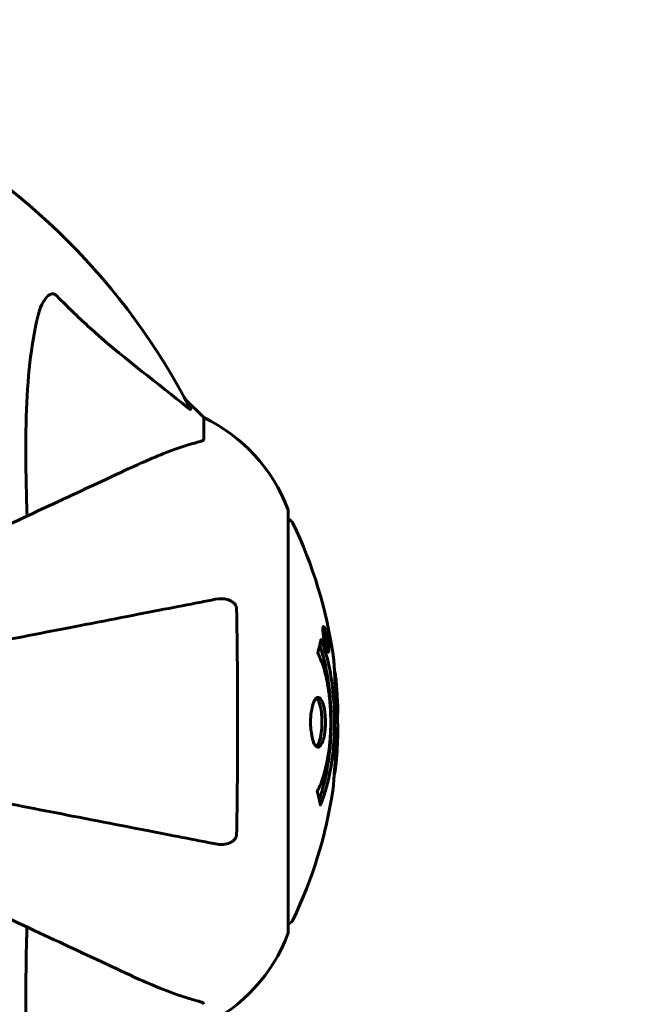
# Model space of a CAD drawing. Units: millimetres. Extents: x 9684 to 23159, y 4430 to 18654.
# Drawn here: x 17226 to 17318, y 8815 to 8962 of the extents above; entities that cross this region are included whole.
import ezdxf

# ---------------------------------------------------------------- set-up
doc = ezdxf.new("R2010")
doc.units = ezdxf.units.MM
doc.header["$LTSCALE"] = 100
doc.layers.add('Widoczne (ISO)', color=7, linetype='Continuous', lineweight=60)
doc.layers.add('Wymiar (ISO)', color=7, linetype='Continuous', lineweight=18, true_color=0x00803f)
doc.styles.add('Tekst etykiety (ISO)', font='tahoma.ttf')
doc.dimstyles.new('Domyślne (ISO)', dxfattribs={"dimscale": 100, "dimtxt": 3.5, "dimasz": 2.5, "dimexe": 3.175, "dimexo": 0, "dimgap": 0.762, "dimtad": 1, "dimtoh": 1, "dimdec": 0, "dimrnd": 1e-08, "dimzin": 0, "dimtxsty": 'Tekst etykiety (ISO)', "dimcen": 0.09, "dimdle": 10, "dimclrd": 256, "dimclre": 256, "dimclrt": 256, "dimadec": 0, "dimazin": 0, "dimtfac": 0.714286, "dimtdec": 0, "dimtmove": 0, "dimatfit": 3, "dimfxl": 1, "dimtolj": 1, "dimtzin": 0, "dimlwd": -1, "dimlwe": -1, "dimarcsym": 0})

# ---------------------------------------------------------------- blocks, each defined once
blk = doc.blocks.new('*D6')
at = {"layer": 'Defpoints', "color": 0, "transparency": 16777216}
for p in [(16661.42, 12777.1), (16244.38, 5957.5), (22841.48, 5957.5)]:
    blk.add_point(p, dxfattribs=at)
at = {"layer": 'Wymiar (ISO)', "transparency": 16777216}
for p, q in [((16661.42, 12777.1), (23158.98, 12777.1)), ((22841.48, 12527.1), (22841.48, 6207.5)), ((16244.38, 5957.5), (23158.98, 5957.5))]:
    blk.add_line(p, q, dxfattribs=at)
for points in [[(22799.81, 12527.1), (22883.14, 12527.1), (22841.48, 12777.1)], [(22799.81, 6207.5), (22883.14, 6207.5), (22841.48, 5957.5)]]:
    blk.add_solid(points, dxfattribs=at)
at = {"layer": 'Wymiar (ISO)', "transparency": 16777216, "insert": (22399.29, 9367.3), "char_height": 350, "attachment_point": 2, "rotation": 90, "style": 'Tekst etykiety (ISO)'}
blk.add_mtext('\\A1;6820', dxfattribs=at)
blk = doc.blocks.new('*D9')
at = {"layer": 'Defpoints', "color": 0, "transparency": 16777216}
for p in [(13056.82, 9826.2), (19713.29, 9092.5), (19713.29, 4747.23)]:
    blk.add_point(p, dxfattribs=at)
at = {"layer": 'Wymiar (ISO)', "transparency": 16777216}
for p, q in [((13056.82, 9826.2), (13056.82, 4429.73)), ((19713.29, 9092.5), (19713.29, 4429.73)), ((13306.82, 4747.23), (19463.29, 4747.23))]:
    blk.add_line(p, q, dxfattribs=at)
for points in [[(13306.82, 4788.89), (13306.82, 4705.56), (13056.82, 4747.23)], [(19463.29, 4788.89), (19463.29, 4705.56), (19713.29, 4747.23)]]:
    blk.add_solid(points, dxfattribs=at)
at = {"layer": 'Wymiar (ISO)', "transparency": 16777216, "insert": (16385.06, 5187.29), "char_height": 350, "attachment_point": 2, "style": 'Tekst etykiety (ISO)'}
blk.add_mtext('\\A1;6656', dxfattribs=at)

msp = doc.modelspace()

# ---------------------------------------------------------------- linework, layer by layer
at = {"layer": 'Widoczne (ISO)'}
for p, q in [((17253.42, 8902.8), (17250.67, 8905.55)), ((17250.67, 8905.55), (17253.42, 8902.8)), ((17253.42, 8899.63), (17253.42, 8902.8)), ((17266.01, 8826.2), (17266.01, 8888.8)), ((17271.34, 8871.28), (17271.17, 8871.28)), ((17271.52, 8870.08), (17271.43, 8870.08)), ((17271.62, 8869.98), (17271.57, 8869.98)), ((17271.71, 8869.28), (17271.58, 8869.28)), ((17271.63, 8869.28), (17271.58, 8869.28)), ((17271.76, 8869.27), (17271.58, 8869.27)), ((17271.66, 8868.87), (17271.65, 8868.87)), ((17271.91, 8868.19), (17271.74, 8868.19)), ((17271.8, 8869.28), (17271.76, 8869.28))]:
    msp.add_line(p, q, dxfattribs=at)
for centre, radius, start, end in [((17161.42, 8857.5), 101.36, 27.3738, 62.6262), ((17242.58, 8880.27), 25, 20.8133, 64.3044), ((17242.58, 8880.27), 25, 20.8133, 64.3044), ((17265.01, 8888.8), 1, 0, 20.8133), ((17265.01, 8888.8), 1, 0, 20.8133), ((17265.79, 8886.65), 1, 25.6136, 77.2644), ((17204.99, 8857.5), 68.43, 8.3421, 25.6136), ((17204.99, 8857.5), 68.43, 2.0748, 4.7845), ((17204.99, 8857.5), 68.43, 354.9153, 358.5381), ((17204.99, 8857.5), 68.43, 334.3864, 351.383), ((17265.79, 8828.35), 1, 282.7356, 334.3864), ((17242.58, 8834.73), 25, 295.6956, 339.1867), ((17242.58, 8834.73), 25, 295.6956, 339.1867), ((17265.01, 8826.2), 1, 339.1867, 0), ((17265.01, 8826.2), 1, 339.1867, 0)]:
    msp.add_arc(centre, radius, start, end, dxfattribs=at)
for points, knots in [([(17228.65, 8917.67), (17229.02, 8919.25), (17229.53, 8920.28), (17230.07, 8920.82), (17230.29, 8921.03), (17230.51, 8921.17), (17230.82, 8921.24), (17230.93, 8921.25), (17231.12, 8921.21), (17231.19, 8921.19), (17231.32, 8921.12), (17231.37, 8921.08), (17231.45, 8921.02), (17231.46, 8921), (17231.48, 8920.98)], [4.2161666, 4.2161666, 4.2161666, 4.2161666, 4.692072, 4.692072, 4.692072, 4.8854145, 4.8854145, 4.96663, 4.96663, 5.010038, 5.010038, 5.039388, 5.039388, 5.0498949, 5.0498949, 5.0498949, 5.0498949]), ([(17231.48, 8920.98), (17231.89, 8920.56), (17232.3, 8920.15), (17234.25, 8918.2), (17235.78, 8916.77), (17241.95, 8911.29), (17246.52, 8907.93), (17250.99, 8904.32)], [-3.292921, -3.292921, -3.292921, -3.292921, -3.092582, -3.092582, -2.344532, -2.344532, -0.096806, -0.096806, -0.096806, -0.096806]), ([(17227.09, 8888.12), (17227.03, 8890.1), (17226.98, 8892.02), (17226.84, 8900.26), (17226.95, 8905.95), (17227.79, 8913.3), (17228.16, 8915.55), (17228.65, 8917.67)], [-7.441453, -7.441453, -7.441453, -7.441453, -6.631063, -6.631063, -3.871284, -3.871284, -2.578772, -2.578772, -2.578772, -2.578772]), ([(17251.43, 8904.11), (17251.45, 8904.07), (17251.46, 8904.04), (17251.44, 8904.01), (17251.41, 8904.02), (17251.32, 8904.07), (17251.26, 8904.11), (17251.13, 8904.21), (17251.06, 8904.26), (17250.99, 8904.32)], [0.66790836, 0.66790836, 0.66790836, 0.66790836, 0.68756319, 0.68756319, 0.70698655, 0.70698655, 0.72910654, 0.72910654, 0.74763999, 0.74763999, 0.74763999, 0.74763999]), ([(17252.91, 8899.24), (17251.88, 8898.97), (17250.48, 8898.58), (17246.53, 8897.12), (17244.2, 8896.1), (17241.72, 8894.94)], [-2.891193, -2.891193, -2.891193, -2.891193, -1.528317, -1.528317, 0, 0, 0, 0]), ([(17252.91, 8899.24), (17253.07, 8899.29), (17253.21, 8899.34), (17253.38, 8899.46), (17253.42, 8899.53), (17253.42, 8899.63)], [0, 0, 0, 0, 0.1541752, 0.1541752, 0.2866473, 0.2866473, 0.2866473, 0.2866473]), ([(17241.72, 8894.94), (17239.94, 8894.12), (17237.99, 8893.21), (17235.86, 8892.21), (17232.4, 8890.6), (17228.45, 8888.76), (17220.18, 8884.9), (17215.93, 8882.92), (17211.45, 8880.83)], [4.887142, 4.887142, 4.887142, 4.887142, 6.128309, 6.128309, 6.128309, 8.145415, 8.145415, 9.965002, 9.965002, 9.965002, 9.965002]), ([(17255.19, 8875.73), (17254.44, 8875.58), (17253.63, 8875.42), (17251.19, 8874.95), (17249.43, 8874.61), (17245.55, 8873.85), (17243.42, 8873.44), (17238.86, 8872.55), (17236.42, 8872.08), (17233.84, 8871.58), (17229.7, 8870.77), (17225.14, 8869.89), (17218.57, 8868.61), (17216.84, 8868.27), (17215.07, 8867.93)], [0.494658, 0.494658, 0.494658, 0.494658, 1.116027, 1.116027, 2.232055, 2.232055, 3.348082, 3.348082, 4.464109, 4.464109, 4.464109, 6.253052, 6.253052, 6.877217, 6.877217, 6.877217, 6.877217]), ([(17255.19, 8875.73), (17255.8, 8875.85), (17256.41, 8875.83), (17257.2, 8875.62), (17257.46, 8875.51), (17257.81, 8875.27), (17257.94, 8875.16), (17258.12, 8874.92), (17258.19, 8874.81), (17258.26, 8874.62), (17258.28, 8874.55), (17258.31, 8874.4), (17258.32, 8874.33), (17258.32, 8874.26)], [0, 0, 0, 0, 0.2316755, 0.2316755, 0.3642878, 0.3642878, 0.4481993, 0.4481993, 0.5091909, 0.5091909, 0.5443069, 0.5443069, 0.5810898, 0.5810898, 0.5810898, 0.5810898]), ([(17258.32, 8874.26), (17258.37, 8871.59), (17258.4, 8868.81), (17258.47, 8861.49), (17258.47, 8856.91), (17258.43, 8848.37), (17258.39, 8844.46), (17258.32, 8840.74)], [-3.948618, -3.948618, -3.948618, -3.948618, -3.078035, -3.078035, -1.710872, -1.710872, -0.498651, -0.498651, -0.498651, -0.498651]), ([(17271.34, 8869.73), (17271.32, 8869.84), (17271.3, 8869.96), (17271.24, 8870.38), (17271.21, 8870.62), (17271.18, 8870.96), (17271.17, 8871.06), (17271.17, 8871.21), (17271.17, 8871.28), (17271.17, 8871.43), (17271.18, 8871.51), (17271.22, 8871.65), (17271.25, 8871.67), (17271.33, 8871.62), (17271.38, 8871.55), (17271.46, 8871.38), (17271.52, 8871.23), (17271.64, 8870.84), (17271.7, 8870.63), (17271.81, 8870.16), (17271.86, 8869.91), (17271.94, 8869.46), (17271.98, 8869.21), (17272.03, 8868.79), (17272.05, 8868.61), (17272.06, 8868.35), (17272.06, 8868.27), (17272.06, 8868.09), (17272.05, 8868.02), (17272.04, 8867.9), (17272.02, 8867.83), (17271.96, 8867.81), (17271.92, 8867.82), (17271.83, 8867.96), (17271.78, 8868.08), (17271.68, 8868.35), (17271.63, 8868.51), (17271.52, 8868.9), (17271.47, 8869.11), (17271.42, 8869.32), (17271.4, 8869.44), (17271.37, 8869.58), (17271.34, 8869.73)], [0.03517, 0.03517, 0.03517, 0.03517, 0.059888, 0.059888, 0.123527, 0.123527, 0.18271, 0.18271, 0.250877, 0.250877, 0.324426, 0.324426, 0.427213, 0.427213, 0.544139, 0.544139, 0.683268, 0.683268, 0.814402, 0.814402, 0.975837, 0.975837, 1.11647, 1.11647, 1.200169, 1.200169, 1.255781, 1.255781, 1.339938, 1.339938, 1.493751, 1.493751, 1.604808, 1.604808, 1.702797, 1.702797, 1.776686, 1.776686, 1.843646, 1.843646, 1.843646, 1.878816, 1.878816, 1.878816, 1.878816]), ([(17271.41, 8869.74), (17271.42, 8869.67), (17271.43, 8869.6), (17271.45, 8869.53), (17271.49, 8869.3), (17271.54, 8869.1), (17271.61, 8868.83), (17271.66, 8868.68), (17271.74, 8868.44), (17271.79, 8868.33), (17271.87, 8868.21), (17271.9, 8868.18), (17271.95, 8868.22), (17271.97, 8868.28), (17271.98, 8868.39), (17271.98, 8868.45), (17271.98, 8868.6), (17271.98, 8868.68), (17271.96, 8868.92), (17271.94, 8869.1), (17271.89, 8869.47), (17271.86, 8869.64), (17271.79, 8870.02), (17271.75, 8870.21), (17271.66, 8870.57), (17271.61, 8870.74), (17271.51, 8871.04), (17271.46, 8871.14), (17271.38, 8871.27), (17271.35, 8871.28), (17271.31, 8871.27), (17271.29, 8871.22), (17271.27, 8871.1), (17271.27, 8871.04), (17271.27, 8870.88), (17271.27, 8870.79), (17271.28, 8870.58), (17271.3, 8870.39), (17271.34, 8870.14), (17271.36, 8870.01), (17271.39, 8869.82), (17271.4, 8869.78), (17271.41, 8869.74)], [0.9254387, 0.9254387, 0.9254387, 0.9254387, 0.947871, 0.947871, 0.947871, 1.0174772, 1.0174772, 1.1192055, 1.1192055, 1.1998483, 1.1998483, 1.2622756, 1.2622756, 1.3202006, 1.3202006, 1.3658674, 1.3658674, 1.4014574, 1.4014574, 1.4526936, 1.4526936, 1.4898156, 1.4898156, 1.5209317, 1.5209317, 1.5497177, 1.5497177, 1.5792216, 1.5792216, 1.6222446, 1.6222446, 1.6764173, 1.6764173, 1.708334, 1.708334, 1.7371926, 1.7371926, 1.8051055, 1.8051055, 1.85803, 1.85803, 1.8733098, 1.8733098, 1.8733098, 1.8733098]), ([(17270.88, 8869.71), (17270.88, 8869.71), (17270.89, 8869.71), (17271.45, 8868.36), (17271.93, 8866.7), (17272.53, 8863.41), (17272.71, 8861.92), (17272.84, 8859.81), (17272.87, 8859.27), (17272.89, 8858.38), (17272.9, 8858.03), (17272.9, 8857.36), (17272.9, 8857.04), (17272.89, 8856.28), (17272.87, 8855.85), (17272.81, 8854.53), (17272.74, 8853.64), (17272.55, 8851.91), (17272.4, 8850.75), (17271.93, 8848.49), (17271.72, 8847.72), (17271.45, 8846.84), (17271.35, 8846.52), (17271.16, 8845.98), (17271.07, 8845.74), (17270.92, 8845.37), (17270.89, 8845.31), (17270.84, 8845.17), (17270.82, 8845.14), (17270.81, 8845.12), (17270.81, 8845.11), (17270.8, 8845.1), (17270.8, 8845.09), (17270.8, 8845.09), (17270.8, 8845.09), (17270.8, 8845.09), (17270.8, 8845.09), (17270.8, 8845.1), (17270.8, 8845.11), (17270.79, 8845.12), (17270.79, 8845.14), (17270.79, 8845.21), (17270.78, 8845.24), (17270.72, 8845.44), (17270.72, 8845.57), (17270.59, 8846.09), (17270.55, 8846.22), (17270.48, 8846.54), (17270.47, 8846.65), (17270.4, 8846.91), (17270.36, 8846.95), (17270.34, 8846.99), (17270.33, 8847), (17270.33, 8847.02), (17270.32, 8847.02), (17270.32, 8847.03), (17270.32, 8847.04), (17270.32, 8847.04), (17270.32, 8847.04), (17270.32, 8847.04), (17270.32, 8847.05), (17270.32, 8847.05), (17270.32, 8847.05), (17270.32, 8847.05), (17270.32, 8847.06), (17270.32, 8847.06), (17270.32, 8847.07), (17270.33, 8847.07), (17270.33, 8847.08), (17270.33, 8847.09), (17270.33, 8847.1), (17270.34, 8847.13), (17270.35, 8847.15), (17270.45, 8847.37), (17270.51, 8847.45), (17270.91, 8848.3), (17271.18, 8849.11), (17271.62, 8850.66), (17271.93, 8851.95), (17272.21, 8854.45), (17272.27, 8855.17), (17272.32, 8856.23), (17272.33, 8856.55), (17272.34, 8857.14), (17272.34, 8857.39), (17272.34, 8857.91), (17272.33, 8858.17), (17272.31, 8858.86), (17272.29, 8859.28), (17272.21, 8860.64), (17272.12, 8861.45), (17271.84, 8863.36), (17271.59, 8864.44), (17271.41, 8865.11), (17271.09, 8866.28), (17270.89, 8866.58), (17270.65, 8867.26), (17270.62, 8867.34), (17270.54, 8867.51), (17270.5, 8867.57), (17270.46, 8867.62), (17270.45, 8867.63), (17270.43, 8867.66), (17270.43, 8867.67), (17270.42, 8867.68), (17270.42, 8867.69), (17270.41, 8867.69), (17270.41, 8867.7), (17270.41, 8867.7), (17270.41, 8867.71), (17270.41, 8867.71), (17270.41, 8867.71), (17270.41, 8867.72), (17270.41, 8867.72), (17270.41, 8867.72), (17270.41, 8867.72), (17270.41, 8867.73), (17270.41, 8867.73), (17270.41, 8867.73), (17270.41, 8867.73), (17270.41, 8867.73), (17270.41, 8867.73), (17270.41, 8867.74), (17270.41, 8867.74), (17270.41, 8867.74), (17270.41, 8867.75), (17270.44, 8867.85), (17270.49, 8868), (17270.61, 8868.45), (17270.66, 8868.61), (17270.76, 8869.09), (17270.78, 8869.32), (17270.85, 8869.5), (17270.86, 8869.51), (17270.87, 8869.58), (17270.87, 8869.6), (17270.87, 8869.63), (17270.87, 8869.64), (17270.87, 8869.66), (17270.87, 8869.67), (17270.87, 8869.69), (17270.87, 8869.69), (17270.87, 8869.71), (17270.87, 8869.71), (17270.88, 8869.72), (17270.88, 8869.72), (17270.88, 8869.72), (17270.88, 8869.72), (17270.88, 8869.72), (17270.88, 8869.72), (17270.88, 8869.71), (17270.88, 8869.71), (17270.88, 8869.71)], [1.550053, 1.550053, 1.550053, 1.550053, 1.554927, 1.554927, 3.582662, 3.582662, 5.020836, 5.020836, 5.494911, 5.494911, 5.785278, 5.785278, 6.046356, 6.046356, 6.380431, 6.380431, 7.048375, 7.048375, 7.695694, 7.695694, 8.13367, 8.13367, 8.379756, 8.379756, 8.571324, 8.571324, 8.692566, 8.692566, 8.751433, 8.751433, 8.771919, 8.771919, 8.785911, 8.785911, 8.794965, 8.794965, 8.807208, 8.807208, 8.832194, 8.832194, 8.853922, 8.853922, 8.928845, 8.928845, 9.13158, 9.13158, 9.203479, 9.203479, 9.29044, 9.29044, 9.379579, 9.379579, 9.394239, 9.394239, 9.406798, 9.406798, 9.40982, 9.40982, 9.411393, 9.411393, 9.412538, 9.412538, 9.413951, 9.413951, 9.416417, 9.416417, 9.419133, 9.419133, 9.422197, 9.422197, 9.426989, 9.426989, 9.440756, 9.440756, 9.579448, 9.579448, 9.875519, 9.875519, 10.245186, 10.245186, 10.382811, 10.382811, 10.442767, 10.442767, 10.486114, 10.486114, 10.530797, 10.530797, 10.598473, 10.598473, 10.746704, 10.746704, 11.001521, 11.001521, 11.001521, 11.44171, 11.44171, 11.496908, 11.496908, 11.562717, 11.562717, 11.585995, 11.585995, 11.596716, 11.596716, 11.60235, 11.60235, 11.604883, 11.604883, 11.606581, 11.606581, 11.607977, 11.607977, 11.60886, 11.60886, 11.609382, 11.609382, 11.609836, 11.609836, 11.610402, 11.610402, 11.611553, 11.611553, 11.613587, 11.613587, 11.618733, 11.618733, 11.769594, 11.769594, 12.024348, 12.024348, 12.353295, 12.353295, 12.453308, 12.453308, 12.48891, 12.48891, 12.500731, 12.500731, 12.516544, 12.516544, 12.526612, 12.526612, 12.537107, 12.537107, 12.543051, 12.543051, 12.546982, 12.546982, 12.550918, 12.550918, 12.551574, 12.551574, 12.551574, 12.551574]), ([(17271.94, 8868.87), (17271.94, 8868.87), (17271.93, 8868.87), (17271.88, 8868.87), (17271.83, 8868.87), (17271.75, 8868.87), (17271.73, 8868.87), (17271.67, 8868.87), (17271.67, 8868.86), (17271.66, 8868.87), (17271.66, 8868.87), (17271.65, 8868.87), (17271.65, 8868.86), (17271.65, 8868.86), (17271.65, 8868.86), (17271.65, 8868.86), (17271.65, 8868.86), (17271.65, 8868.86), (17271.65, 8868.86), (17271.65, 8868.87), (17271.65, 8868.87), (17271.65, 8868.87), (17271.65, 8868.87), (17271.65, 8868.87), (17271.65, 8868.87), (17271.64, 8868.89), (17271.64, 8868.91), (17271.61, 8869.07), (17271.59, 8869.22), (17271.53, 8869.54), (17271.51, 8869.62), (17271.47, 8869.84), (17271.45, 8869.98), (17271.42, 8870.15), (17271.41, 8870.22), (17271.4, 8870.32), (17271.4, 8870.35), (17271.4, 8870.4), (17271.4, 8870.42), (17271.4, 8870.46), (17271.41, 8870.48), (17271.42, 8870.52), (17271.43, 8870.52), (17271.45, 8870.51), (17271.46, 8870.5), (17271.49, 8870.43), (17271.51, 8870.39), (17271.53, 8870.32), (17271.54, 8870.29), (17271.56, 8870.23), (17271.57, 8870.18), (17271.6, 8870.07), (17271.6, 8870.04), (17271.61, 8870), (17271.62, 8869.99), (17271.62, 8869.98), (17271.62, 8869.98), (17271.62, 8869.98), (17271.62, 8869.98), (17271.62, 8869.98), (17271.62, 8869.98), (17271.62, 8869.98), (17271.62, 8869.98), (17271.62, 8869.98), (17271.62, 8869.98), (17271.62, 8869.98), (17271.62, 8869.98), (17271.62, 8869.98), (17271.62, 8869.98), (17271.62, 8869.98), (17271.62, 8869.98), (17271.62, 8869.98), (17271.62, 8869.98), (17271.62, 8869.99), (17271.62, 8869.99), (17271.61, 8870.02), (17271.61, 8870.03), (17271.61, 8870.06), (17271.61, 8870.07), (17271.61, 8870.08), (17271.61, 8870.09), (17271.6, 8870.12), (17271.6, 8870.14), (17271.6, 8870.18), (17271.6, 8870.22), (17271.6, 8870.31), (17271.6, 8870.38), (17271.61, 8870.49), (17271.61, 8870.55), (17271.61, 8870.63), (17271.61, 8870.63), (17271.61, 8870.64), (17271.61, 8870.64), (17271.61, 8870.64), (17271.61, 8870.64), (17271.61, 8870.64), (17271.61, 8870.64), (17271.61, 8870.64), (17271.61, 8870.64), (17271.61, 8870.64), (17271.61, 8870.64), (17271.61, 8870.63), (17271.61, 8870.63), (17271.61, 8870.63), (17271.61, 8870.63), (17271.62, 8870.61), (17271.62, 8870.6), (17271.64, 8870.5), (17271.65, 8870.45), (17271.67, 8870.34), (17271.68, 8870.29), (17271.69, 8870.21), (17271.7, 8870.2), (17271.7, 8870.17), (17271.7, 8870.16), (17271.71, 8870.15), (17271.71, 8870.14), (17271.71, 8870.14), (17271.71, 8870.14), (17271.71, 8870.13), (17271.71, 8870.13), (17271.71, 8870.13), (17271.71, 8870.13), (17271.71, 8870.12), (17271.71, 8870.12), (17271.71, 8870.1), (17271.71, 8870.08), (17271.7, 8869.98), (17271.69, 8869.89), (17271.69, 8869.76), (17271.69, 8869.73), (17271.69, 8869.68), (17271.7, 8869.65), (17271.71, 8869.56), (17271.71, 8869.51), (17271.73, 8869.44), (17271.73, 8869.41), (17271.74, 8869.38), (17271.74, 8869.37), (17271.74, 8869.34), (17271.75, 8869.31), (17271.75, 8869.29), (17271.75, 8869.28), (17271.75, 8869.28), (17271.75, 8869.28), (17271.76, 8869.27), (17271.76, 8869.27), (17271.76, 8869.27), (17271.76, 8869.27), (17271.76, 8869.27), (17271.76, 8869.27), (17271.76, 8869.28), (17271.77, 8869.29), (17271.78, 8869.29), (17271.78, 8869.28), (17271.8, 8869.27), (17271.82, 8869.29), (17271.84, 8869.28), (17271.85, 8869.27), (17271.85, 8869.28), (17271.86, 8869.29), (17271.86, 8869.29), (17271.86, 8869.29), (17271.86, 8869.29), (17271.86, 8869.29), (17271.86, 8869.29), (17271.86, 8869.28), (17271.86, 8869.28), (17271.86, 8869.28), (17271.87, 8869.27), (17271.87, 8869.26), (17271.87, 8869.25), (17271.87, 8869.24), (17271.88, 8869.2), (17271.88, 8869.18), (17271.89, 8869.11), (17271.9, 8869.07), (17271.91, 8869), (17271.92, 8868.97), (17271.92, 8868.94), (17271.92, 8868.93), (17271.93, 8868.9), (17271.93, 8868.89), (17271.93, 8868.88), (17271.93, 8868.87), (17271.94, 8868.87), (17271.94, 8868.87), (17271.94, 8868.87), (17271.94, 8868.87), (17271.94, 8868.87), (17271.94, 8868.87), (17271.94, 8868.87), (17271.94, 8868.87), (17271.94, 8868.87), (17271.94, 8868.87), (17271.94, 8868.87), (17271.94, 8868.87), (17271.94, 8868.87), (17271.94, 8868.87)], [0.0003158, 0.0003158, 0.0003158, 0.0003158, 0.0009228, 0.0009228, 0.0078002, 0.0078002, 0.0113641, 0.0113641, 0.0144553, 0.0144553, 0.0154924, 0.0154924, 0.0158106, 0.0158106, 0.01604, 0.01604, 0.0161196, 0.0161196, 0.0161728, 0.0161728, 0.0162297, 0.0162297, 0.0163179, 0.0163179, 0.0164995, 0.0164995, 0.0179761, 0.0179761, 0.0317571, 0.0317571, 0.0469121, 0.0469121, 0.0670579, 0.0670579, 0.0751776, 0.0751776, 0.0783364, 0.0783364, 0.0816966, 0.0816966, 0.0864394, 0.0864394, 0.0933212, 0.0933212, 0.1011584, 0.1011584, 0.1075505, 0.1075505, 0.1114757, 0.1114757, 0.1162384, 0.1162384, 0.127389, 0.127389, 0.1295035, 0.1295035, 0.130341, 0.130341, 0.1307724, 0.1307724, 0.13096, 0.13096, 0.1311043, 0.1311043, 0.1312669, 0.1312669, 0.1314464, 0.1314464, 0.1317323, 0.1317323, 0.1323483, 0.1323483, 0.1332728, 0.1332728, 0.1356957, 0.1356957, 0.1434337, 0.1434337, 0.1515014, 0.1515014, 0.1523182, 0.1523182, 0.1555976, 0.1555976, 0.158326, 0.158326, 0.1600835, 0.1600835, 0.1633678, 0.1633678, 0.1633847, 0.1633847, 0.1634254, 0.1634254, 0.1634429, 0.1634429, 0.1634595, 0.1634595, 0.1634743, 0.1634743, 0.1634933, 0.1634933, 0.1635276, 0.1635276, 0.1636076, 0.1636076, 0.1638409, 0.1638409, 0.1651304, 0.1651304, 0.1668273, 0.1668273, 0.1672408, 0.1672408, 0.1675562, 0.1675562, 0.1677114, 0.1677114, 0.1678174, 0.1678174, 0.1679041, 0.1679041, 0.1680312, 0.1680312, 0.1681651, 0.1681651, 0.1690783, 0.1690783, 0.1728431, 0.1728431, 0.1743153, 0.1743153, 0.175152, 0.175152, 0.1761573, 0.1761573, 0.1775082, 0.1775082, 0.1784881, 0.1784881, 0.1803058, 0.1803058, 0.1807595, 0.1807595, 0.1810605, 0.1810605, 0.1813002, 0.1813002, 0.1816353, 0.1816353, 0.1823218, 0.1823218, 0.1837908, 0.1837908, 0.1850138, 0.1850138, 0.1873871, 0.1873871, 0.1885241, 0.1885241, 0.1893408, 0.1893408, 0.1895995, 0.1895995, 0.1897632, 0.1897632, 0.1898951, 0.1898951, 0.1900639, 0.1900639, 0.1904155, 0.1904155, 0.1910197, 0.1910197, 0.192792, 0.192792, 0.1948274, 0.1948274, 0.1968773, 0.1968773, 0.1992115, 0.1992115, 0.2000644, 0.2000644, 0.2012301, 0.2012301, 0.2014948, 0.2014948, 0.2016403, 0.2016403, 0.2016853, 0.2016853, 0.2016853, 0.2018047, 0.2018047, 0.201987, 0.201987, 0.2020011, 0.2020011, 0.2020011, 0.2020011]), ([(17271.71, 8869.28), (17271.71, 8869.28), (17271.71, 8869.28), (17271.68, 8869.42), (17271.65, 8869.59), (17271.62, 8869.77), (17271.61, 8869.83), (17271.59, 8869.91), (17271.58, 8869.94), (17271.57, 8870), (17271.56, 8870.02), (17271.54, 8870.06), (17271.53, 8870.07), (17271.52, 8870.08), (17271.52, 8870.08), (17271.51, 8870.06), (17271.51, 8870.05), (17271.51, 8870.01), (17271.51, 8869.98), (17271.51, 8869.94), (17271.52, 8869.9), (17271.52, 8869.87), (17271.53, 8869.83), (17271.55, 8869.68), (17271.57, 8869.58), (17271.6, 8869.43), (17271.61, 8869.39), (17271.61, 8869.35), (17271.61, 8869.34), (17271.62, 8869.32), (17271.62, 8869.31), (17271.62, 8869.29), (17271.62, 8869.29), (17271.62, 8869.28), (17271.62, 8869.28), (17271.62, 8869.28), (17271.62, 8869.28), (17271.62, 8869.28), (17271.62, 8869.28), (17271.63, 8869.28), (17271.63, 8869.28), (17271.63, 8869.28), (17271.63, 8869.28), (17271.63, 8869.28), (17271.63, 8869.28), (17271.63, 8869.28), (17271.63, 8869.28), (17271.64, 8869.28), (17271.67, 8869.28), (17271.69, 8869.28), (17271.69, 8869.28), (17271.7, 8869.28), (17271.7, 8869.28), (17271.7, 8869.28), (17271.7, 8869.28), (17271.71, 8869.28), (17271.71, 8869.28), (17271.71, 8869.28), (17271.71, 8869.28), (17271.71, 8869.28), (17271.71, 8869.28), (17271.71, 8869.28), (17271.71, 8869.28), (17271.71, 8869.28), (17271.71, 8869.28), (17271.71, 8869.28), (17271.71, 8869.28), (17271.71, 8869.28), (17271.71, 8869.28), (17271.71, 8869.28), (17271.71, 8869.28)], [0.000153, 0.000153, 0.000153, 0.000153, 0.0001786, 0.0001786, 0.0181382, 0.0181382, 0.0245895, 0.0245895, 0.0319884, 0.0319884, 0.0405092, 0.0405092, 0.0520304, 0.0520304, 0.0698725, 0.0698725, 0.0897991, 0.0897991, 0.1251042, 0.1251042, 0.1849096, 0.1849096, 0.1964252, 0.1964252, 0.2107813, 0.2107813, 0.2237937, 0.2237937, 0.2309991, 0.2309991, 0.2420109, 0.2420109, 0.2438813, 0.2438813, 0.2451244, 0.2451244, 0.2458092, 0.2458092, 0.2463899, 0.2463899, 0.2468448, 0.2468448, 0.2475109, 0.2475109, 0.2489434, 0.2489434, 0.2525509, 0.2525509, 0.258397, 0.258397, 0.2600922, 0.2600922, 0.2630858, 0.2630858, 0.2636834, 0.2636834, 0.2642819, 0.2642819, 0.2645454, 0.2645454, 0.2646343, 0.2646343, 0.2646824, 0.2646824, 0.2646824, 0.2647357, 0.2647357, 0.2647959, 0.2647959, 0.2648354, 0.2648354, 0.2648354, 0.2648354]), ([(17270.7, 8868.84), (17270.72, 8868.81), (17270.73, 8868.77), (17270.98, 8868.05), (17271.2, 8867.31), (17271.81, 8864.84), (17272.1, 8862.97), (17272.42, 8859), (17272.44, 8856.95), (17272.24, 8853.58), (17272.06, 8851.48), (17271.29, 8847.96), (17270.95, 8846.79), (17270.63, 8845.93)], [-23.177902, -23.177902, -23.177902, -23.177902, -23.113788, -23.113788, -21.704645, -21.704645, -18.629355, -18.629355, -15.488076, -15.488076, -13.226342, -13.226342, -11.959311, -11.959311, -11.959311, -11.959311]), ([(17272.85, 8865.87), (17272.84, 8866.06), (17272.82, 8866.27), (17272.79, 8866.69), (17272.77, 8866.87), (17272.73, 8867.14), (17272.73, 8867.19), (17272.71, 8867.28), (17272.71, 8867.31), (17272.7, 8867.4), (17272.7, 8867.42), (17272.7, 8867.42), (17272.69, 8867.43), (17272.69, 8867.43), (17272.69, 8867.43), (17272.69, 8867.43), (17272.69, 8867.43), (17272.7, 8867.42), (17272.7, 8867.4), (17272.7, 8867.36), (17272.71, 8867.33), (17272.73, 8867.14), (17272.75, 8867.06), (17272.78, 8866.74), (17272.79, 8866.71), (17272.83, 8866.26), (17272.85, 8866.04), (17272.86, 8865.82), (17272.86, 8865.78), (17272.87, 8865.71), (17272.87, 8865.68), (17272.86, 8865.64), (17272.86, 8865.63), (17272.86, 8865.62)], [3.720752, 3.720752, 3.720752, 3.720752, 3.903434, 3.903434, 4.044245, 4.044245, 4.102655, 4.102655, 4.13375, 4.13375, 4.203295, 4.203295, 4.246046, 4.246046, 4.278865, 4.278865, 4.322236, 4.322236, 4.422612, 4.422612, 4.584853, 4.584853, 5.298707, 5.298707, 5.877225, 5.877225, 6.307246, 6.307246, 6.434146, 6.434146, 6.534715, 6.534715, 6.58694, 6.58694, 6.58694, 6.58694]), ([(17273.4, 8855.75), (17273.4, 8855.81), (17273.4, 8855.87), (17273.4, 8856.13), (17273.4, 8856.33), (17273.39, 8856.84), (17273.38, 8857.06), (17273.34, 8857.7), (17273.32, 8858.07), (17273.26, 8859.04), (17273.23, 8859.52), (17273.16, 8860.72), (17273.12, 8861.39), (17273.05, 8862.43), (17273.01, 8863.13), (17272.93, 8864.44), (17272.9, 8864.95), (17272.87, 8865.47), (17272.87, 8865.57), (17272.86, 8865.73), (17272.85, 8865.8), (17272.85, 8865.87)], [12.681227, 12.681227, 12.681227, 12.681227, 12.717456, 12.717456, 12.850458, 12.850458, 13.059421, 13.059421, 13.461766, 13.461766, 13.779281, 13.779281, 14.236446, 14.236446, 14.651574, 14.651574, 14.976685, 14.976685, 15.060244, 15.060244, 15.126129, 15.126129, 15.126129, 15.126129]), ([(17272.88, 8865.3), (17272.89, 8865.28), (17272.89, 8865.25), (17272.9, 8865.16), (17272.91, 8865.11), (17272.93, 8865.01), (17272.94, 8864.97), (17273, 8864.71), (17273.06, 8864.3), (17273.14, 8863.66), (17273.16, 8863.44), (17273.2, 8863.01), (17273.2, 8862.94), (17273.21, 8862.73), (17273.22, 8862.63), (17273.24, 8862.29), (17273.25, 8862.13), (17273.27, 8861.79), (17273.28, 8861.62), (17273.3, 8861.32), (17273.31, 8861.15), (17273.32, 8860.9), (17273.33, 8860.75), (17273.35, 8860.51), (17273.35, 8860.45), (17273.37, 8860.11), (17273.38, 8859.87), (17273.39, 8859.38), (17273.39, 8859.18), (17273.38, 8858.72), (17273.36, 8858.47), (17273.34, 8858.13), (17273.33, 8858.03), (17273.33, 8857.93)], [6.860566, 6.860566, 6.860566, 6.860566, 6.884209, 6.884209, 6.935515, 6.935515, 7.014801, 7.014801, 7.466106, 7.466106, 7.893545, 7.893545, 7.979034, 7.979034, 8.159221, 8.159221, 8.269951, 8.269951, 8.400472, 8.400472, 8.569548, 8.569548, 8.675747, 8.675747, 8.741623, 8.741623, 8.803796, 8.803796, 8.848721, 8.848721, 8.906099, 8.906099, 8.928816, 8.928816, 8.928816, 8.928816]), ([(17270.46, 8861.1), (17270.47, 8861.1), (17270.48, 8861.1), (17270.65, 8861.08), (17270.8, 8860.96), (17271.06, 8860.53), (17271.18, 8860.24), (17271.37, 8859.53), (17271.44, 8859.12), (17271.51, 8858.42), (17271.53, 8858.16), (17271.55, 8857.68), (17271.55, 8857.48), (17271.55, 8857.05), (17271.54, 8856.82), (17271.5, 8856.23), (17271.46, 8855.88), (17271.34, 8855.2), (17271.26, 8854.88), (17271.07, 8854.32), (17270.96, 8854.09), (17270.71, 8853.77), (17270.57, 8853.69), (17270.29, 8853.71), (17270.14, 8853.8), (17269.85, 8854.24), (17269.73, 8854.53), (17269.53, 8855.23), (17269.46, 8855.63), (17269.38, 8856.33), (17269.36, 8856.59), (17269.34, 8857.07), (17269.33, 8857.27), (17269.34, 8857.68), (17269.34, 8857.89), (17269.38, 8858.43), (17269.41, 8858.76), (17269.51, 8859.42), (17269.58, 8859.74), (17269.73, 8860.22), (17269.8, 8860.4), (17269.94, 8860.68), (17270, 8860.79), (17270.08, 8860.88), (17270.22, 8861.05), (17270.35, 8861.1), (17270.46, 8861.1)], [0.159159, 0.159159, 0.159159, 0.159159, 0.180111, 0.180111, 0.432887, 0.432887, 0.66828, 0.66828, 0.889618, 0.889618, 1.015058, 1.015058, 1.108024, 1.108024, 1.208211, 1.208211, 1.376536, 1.376536, 1.554821, 1.554821, 1.748254, 1.748254, 1.955654, 1.955654, 2.151012, 2.151012, 2.317406, 2.317406, 2.471692, 2.471692, 2.561266, 2.561266, 2.625626, 2.625626, 2.692428, 2.692428, 2.798364, 2.798364, 2.921705, 2.921705, 3.009026, 3.009026, 3.087627, 3.087627, 3.087627, 3.246786, 3.246786, 3.246786, 3.246786]), ([(17270.2, 8861), (17270.29, 8860.93), (17270.38, 8860.81), (17270.58, 8860.44), (17270.7, 8860.13), (17270.87, 8859.41), (17270.94, 8859), (17271.02, 8858.12), (17271.04, 8857.65), (17271.03, 8856.72), (17270.99, 8856.27), (17270.87, 8855.4), (17270.78, 8855), (17270.57, 8854.34), (17270.44, 8854.08), (17270.26, 8853.87), (17270.22, 8853.83), (17270.19, 8853.8)], [-2.046396, -2.046396, -2.046396, -2.046396, -1.942524, -1.942524, -1.787567, -1.787567, -1.643489, -1.643489, -1.501671, -1.501671, -1.361491, -1.361491, -1.215482, -1.215482, -1.066558, -1.066558, -1.027271, -1.027271, -1.027271, -1.027271]), ([(17272.65, 8847.25), (17272.66, 8847.33), (17272.67, 8847.41), (17272.72, 8847.77), (17272.75, 8848.03), (17272.82, 8848.83), (17272.83, 8849.12), (17272.89, 8850.1), (17272.91, 8850.38), (17272.94, 8850.77), (17272.95, 8850.9), (17272.99, 8851.61), (17273.01, 8852.03), (17273.06, 8852.7), (17273.07, 8852.92), (17273.14, 8853.8), (17273.19, 8854.52), (17273.24, 8855.49), (17273.27, 8856.01), (17273.3, 8856.44), (17273.31, 8856.54), (17273.32, 8856.62), (17273.32, 8856.63), (17273.33, 8856.64), (17273.33, 8856.64), (17273.33, 8856.6), (17273.34, 8856.56), (17273.36, 8856.34), (17273.37, 8856.03), (17273.38, 8855.25), (17273.37, 8855.06), (17273.37, 8854.82), (17273.36, 8854.79), (17273.36, 8854.75), (17273.36, 8854.74), (17273.36, 8854.72), (17273.36, 8854.72), (17273.36, 8854.71), (17273.36, 8854.7), (17273.36, 8854.69), (17273.36, 8854.69), (17273.36, 8854.67), (17273.36, 8854.67), (17273.36, 8854.64), (17273.36, 8854.62), (17273.35, 8854.49), (17273.34, 8854.36), (17273.33, 8854.1), (17273.32, 8853.98), (17273.3, 8853.73), (17273.3, 8853.62), (17273.28, 8853.32), (17273.27, 8853.16), (17273.25, 8852.85), (17273.23, 8852.64), (17273.21, 8852.24), (17273.2, 8852.12), (17273.19, 8851.98), (17273.19, 8851.92), (17273.16, 8851.48), (17273.11, 8851), (17273.03, 8850.4), (17272.99, 8850.16), (17272.92, 8849.76), (17272.88, 8849.59), (17272.85, 8849.43)], [1.914686, 1.914686, 1.914686, 1.914686, 1.965538, 1.965538, 2.132306, 2.132306, 2.520461, 2.520461, 2.650498, 2.650498, 2.712235, 2.712235, 2.985498, 2.985498, 3.118451, 3.118451, 3.52075, 3.52075, 3.794393, 3.794393, 3.840632, 3.840632, 3.860168, 3.860168, 3.879001, 3.879001, 3.910522, 3.910522, 4.008712, 4.008712, 4.141449, 4.141449, 4.181618, 4.181618, 4.194441, 4.194441, 4.201587, 4.201587, 4.207543, 4.207543, 4.214479, 4.214479, 4.225532, 4.225532, 4.247087, 4.247087, 4.326597, 4.326597, 4.394184, 4.394184, 4.438525, 4.438525, 4.490981, 4.490981, 4.591124, 4.591124, 4.705512, 4.705512, 4.811076, 4.811076, 5.155842, 5.155842, 5.391676, 5.391676, 5.553776, 5.553776, 5.553776, 5.553776]), ([(17215.07, 8847.07), (17216.83, 8846.73), (17218.57, 8846.39), (17225.13, 8845.11), (17229.69, 8844.23), (17233.83, 8843.42), (17236.41, 8842.92), (17238.85, 8842.45), (17243.42, 8841.56), (17245.54, 8841.15), (17249.43, 8840.39), (17251.19, 8840.05), (17253.63, 8839.58), (17254.44, 8839.42), (17255.19, 8839.27)], [2.053799, 2.053799, 2.053799, 2.053799, 2.677464, 2.677464, 4.465509, 4.465509, 4.465509, 5.581887, 5.581887, 6.698264, 6.698264, 7.814641, 7.814641, 8.436361, 8.436361, 8.436361, 8.436361]), ([(17258.32, 8840.74), (17258.32, 8840.62), (17258.29, 8840.49), (17258.21, 8840.25), (17258.16, 8840.14), (17258.01, 8839.93), (17257.91, 8839.83), (17257.65, 8839.61), (17257.47, 8839.51), (17257, 8839.31), (17256.67, 8839.23), (17255.93, 8839.17), (17255.55, 8839.2), (17255.19, 8839.27)], [0, 0, 0, 0, 0.0405527, 0.0405527, 0.0770027, 0.0770027, 0.1196644, 0.1196644, 0.1860906, 0.1860906, 0.2931262, 0.2931262, 0.4025768, 0.4025768, 0.4025768, 0.4025768]), ([(17211.45, 8834.17), (17215.97, 8832.06), (17220.25, 8830.07), (17228.54, 8826.2), (17232.49, 8824.36), (17235.94, 8822.75), (17238.04, 8821.77), (17239.97, 8820.87), (17241.72, 8820.05)], [2.26257, 2.26257, 2.26257, 2.26257, 4.09795, 4.09795, 6.113906, 6.113906, 6.113906, 7.34072, 7.34072, 7.34072, 7.34072]), ([(17228.65, 8797.33), (17227.99, 8800.17), (17227.54, 8803.31), (17226.85, 8811.93), (17226.85, 8817.73), (17227.03, 8825.05), (17227.06, 8825.96), (17227.09, 8826.88)], [-5.840532, -5.840532, -5.840532, -5.840532, -4.31233, -4.31233, -2.04169, -2.04169, -1.725442, -1.725442, -1.725442, -1.725442]), ([(17241.72, 8820.05), (17243.53, 8819.21), (17245.25, 8818.44), (17248.33, 8817.2), (17249.7, 8816.71), (17251.64, 8816.1), (17252.31, 8815.91), (17252.91, 8815.75)], [-2.923859, -2.923859, -2.923859, -2.923859, -1.830403, -1.830403, -0.841646, -0.841646, -0.273627, -0.273627, -0.273627, -0.273627]), ([(17253.42, 8815.37), (17253.42, 8815.45), (17253.39, 8815.51), (17253.26, 8815.64), (17253.12, 8815.7), (17252.91, 8815.75)], [0, 0, 0, 0, 0.0651008, 0.0651008, 0.1767336, 0.1767336, 0.1767336, 0.1767336])]:
    msp.add_open_spline(points, degree=3, knots=knots, dxfattribs=at)

# ---------------------------------------------------------------- dimensions: what is measured, and where the dimension line sits
at = {"layer": 'Wymiar (ISO)'}
dim = msp.add_linear_dim(base=(22841.48, 5957.5), p1=(16661.42, 12777.1), p2=(16244.38, 5957.5), angle=90, dimstyle='Domyślne (ISO)', override={"dimtoh": 0, "dimdec": 0, "dimtp": 0, "dimtm": 0, "dimtdec": 0, "dimtofl": 0, "dimatfit": 1}, dxfattribs=at)
dim.commit()
dim.dimension.update_dxf_attribs({"geometry": '*D6', "text_midpoint": (22841.48, 9367.3), "dimtype": 160})
dim = msp.add_linear_dim(base=(19713.29, 4747.23), p1=(13056.82, 9826.2), p2=(19713.29, 9092.5), dimstyle='Domyślne (ISO)', override={"dimtoh": 0, "dimdec": 0, "dimtp": 0, "dimtm": 0, "dimtdec": 0, "dimtofl": 0, "dimatfit": 1}, dxfattribs=at)
dim.commit()
dim.dimension.update_dxf_attribs({"geometry": '*D9', "text_midpoint": (16385.06, 4747.23), "dimtype": 160})

doc.saveas('drawing.dxf')
